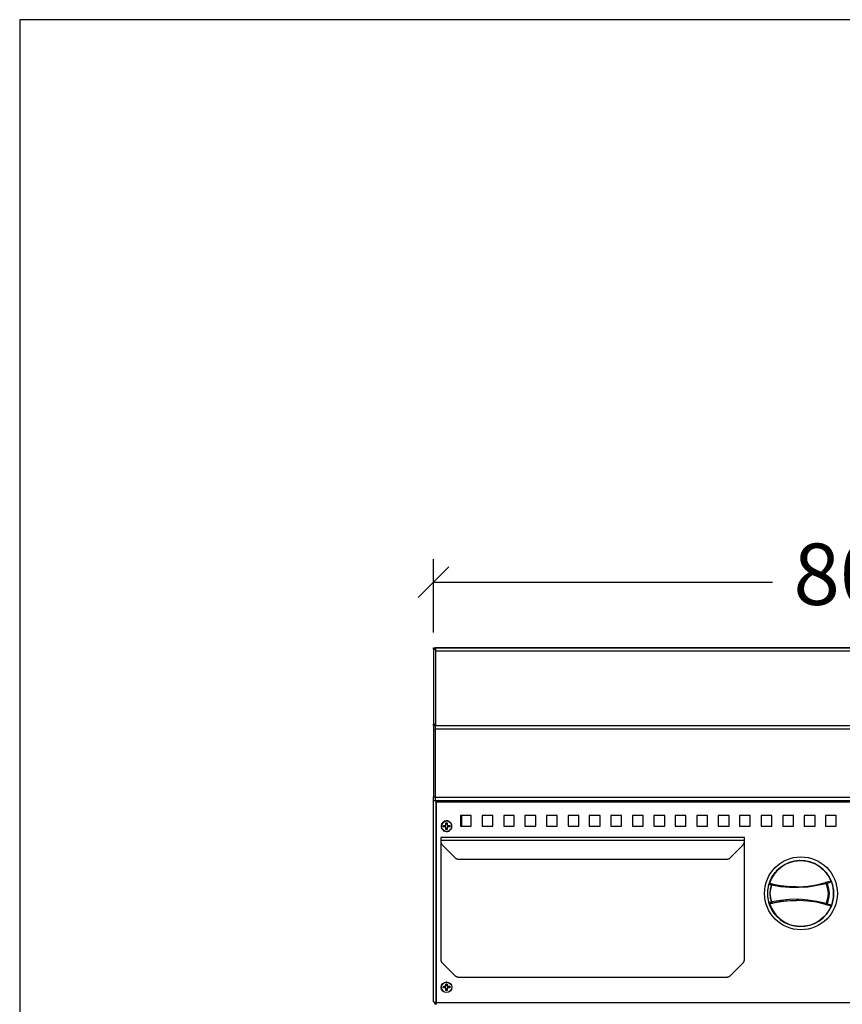
# Model space of a CAD drawing. Units: millimetres. Extents: x -4567 to -1567, y -5723 to -1480.
# Drawn here: x -4567 to -3801, y -2397 to -1480 of the extents above; entities that cross this region are included whole.
import ezdxf

# ---------------------------------------------------------------- set-up
doc = ezdxf.new("R2010")
doc.units = ezdxf.units.MM
doc.layers.add('ALFATEC-TEXTO', color=7, linetype='Continuous')
doc.styles.add('PDF Arial', font='arial.ttf')
doc.dimstyles.new('ALFATEC', dxfattribs={"dimscale": 0.1, "dimtxt": 0.4, "dimasz": 0.2, "dimexe": 0.15, "dimexo": 0.1, "dimgap": 0.15, "dimtad": 0, "dimtxsty": 'PDF Arial', "dimblk": 'OBLIQUE', "dimcen": -2.5, "dimclrd": 4, "dimclre": 4, "dimclrt": 256, "dimadec": 0, "dimazin": 0, "dimtfac": 1, "dimtmove": 0, "dimatfit": 3, "dimfxl": 1, "dimarcsym": 0})

# ---------------------------------------------------------------- blocks, each defined once
blk = doc.blocks.new('FRONT')
at = {"color": 3}
for p, q in [((-3911.44268, -2068.98552), (-3911.44268, -2068.98527)), ((-3911.44268, -2068.98527), (-3911.44145, -2068.98527)), ((-3911.44268, -2068.98577), (-3911.44268, -2068.98552)), ((-3911.44268, -2068.98601), (-3911.44268, -2068.98577)), ((-3911.44268, -2068.98626), (-3911.44268, -2068.98601)), ((-3911.44145, -2068.98626), (-3911.44268, -2068.98626)), ((-3911.44268, -2068.98626), (-3911.44268, -2069.0349)), ((-3910.88367, -2068.98527), (-3911.44145, -2068.98527)), ((-3911.44145, -2068.98527), (-3911.44145, -2068.98552)), ((-3911.44145, -2068.98552), (-3911.44145, -2068.98577)), ((-3911.44145, -2068.98577), (-3911.44145, -2068.98601)), ((-3911.44145, -2068.98601), (-3911.44145, -2068.98626)), ((-3911.44145, -2068.98626), (-3911.44145, -2069.0349)), ((-3910.88367, -2068.98749), (-3911.44145, -2068.98749)), ((-3911.44268, -2069.03515), (-3911.44268, -2069.0349)), ((-3911.44268, -2069.0349), (-3911.44145, -2069.0349)), ((-3911.44268, -2069.0354), (-3911.44268, -2069.03515)), ((-3911.44268, -2069.03564), (-3911.44268, -2069.0354)), ((-3911.44268, -2069.03589), (-3911.44268, -2069.03564)), ((-3911.44145, -2069.03589), (-3911.44268, -2069.03589)), ((-3911.44268, -2069.03589), (-3911.44268, -2069.03614)), ((-3911.44268, -2069.03614), (-3911.44268, -2069.03638)), ((-3911.44268, -2069.03638), (-3911.44268, -2069.03688)), ((-3911.44268, -2069.03688), (-3911.44268, -2069.03737)), ((-3911.44268, -2069.03737), (-3911.44268, -2069.03762)), ((-3911.44268, -2069.03762), (-3911.44268, -2069.03836)), ((-3911.44268, -2069.03836), (-3911.44268, -2069.03885)), ((-3911.44145, -2069.03885), (-3911.44268, -2069.03885)), ((-3911.44268, -2069.03885), (-3911.44268, -2069.08231)), ((-3911.44145, -2069.0349), (-3911.44145, -2069.03515)), ((-3911.44145, -2069.03515), (-3911.44145, -2069.0354)), ((-3911.44145, -2069.0354), (-3911.44145, -2069.03564)), ((-3911.44145, -2069.03564), (-3911.44145, -2069.03589)), ((-3911.44145, -2069.03614), (-3911.44145, -2069.03589)), ((-3911.44145, -2069.03589), (-3910.88367, -2069.03589)), ((-3911.44145, -2069.03638), (-3911.44145, -2069.03614)), ((-3911.44145, -2069.03663), (-3911.44145, -2069.03638)), ((-3911.44145, -2069.03688), (-3911.44145, -2069.03663)), ((-3911.44145, -2069.03737), (-3911.44145, -2069.03688)), ((-3911.44145, -2069.03786), (-3911.44145, -2069.03737)), ((-3911.44145, -2069.03811), (-3911.44145, -2069.03786)), ((-3911.44145, -2069.0828), (-3911.44145, -2069.03811)), ((-3911.44145, -2069.03811), (-3910.88367, -2069.03811)), ((-3911.44145, -2069.08231), (-3911.44145, -2069.03885)), ((-3911.44268, -2069.08231), (-3911.44145, -2069.08231)), ((-3911.44268, -2069.0828), (-3911.44268, -2069.08231)), ((-3911.44268, -2069.0833), (-3911.44268, -2069.0828)), ((-3911.44268, -2069.08379), (-3911.44268, -2069.0833)), ((-3911.44268, -2069.08428), (-3911.44268, -2069.08379)), ((-3911.44268, -2069.08453), (-3911.44268, -2069.08428)), ((-3911.44268, -2069.08478), (-3911.44268, -2069.08453)), ((-3911.44268, -2069.08502), (-3911.44268, -2069.08478)), ((-3911.44145, -2069.08502), (-3911.44268, -2069.08502)), ((-3911.44268, -2069.21589), (-3911.44268, -2069.08502)), ((-3910.88367, -2069.0828), (-3911.44145, -2069.0828)), ((-3911.44145, -2069.0833), (-3911.44145, -2069.0828)), ((-3911.44145, -2069.08354), (-3911.44145, -2069.0833)), ((-3911.44145, -2069.08404), (-3911.44145, -2069.08354)), ((-3911.44145, -2069.08428), (-3911.44145, -2069.08404)), ((-3911.44145, -2069.08453), (-3911.44145, -2069.08428)), ((-3911.44145, -2069.08478), (-3911.44145, -2069.08453)), ((-3911.44145, -2069.08502), (-3911.44145, -2069.08478)), ((-3910.88367, -2069.08502), (-3911.44145, -2069.08502)), ((-3911.44095, -2069.21712), (-3911.44095, -2069.08502)), ((-3911.44095, -2069.08502), (-3911.44095, -2069.08527)), ((-3911.44095, -2069.08527), (-3911.44095, -2069.08552)), ((-3911.44095, -2069.08552), (-3911.44095, -2069.08577)), ((-3911.44095, -2069.08577), (-3910.88441, -2069.08577)), ((-3911.44095, -2069.08577), (-3911.44095, -2069.21663)), ((-3911.43626, -2069.09885), (-3911.437, -2069.09935)), ((-3911.43527, -2069.09836), (-3911.43626, -2069.09885)), ((-3911.43552, -2069.09861), (-3911.43626, -2069.0991)), ((-3911.43478, -2069.09836), (-3911.43552, -2069.09861)), ((-3911.43453, -2069.09811), (-3911.43527, -2069.09836)), ((-3911.43379, -2069.09836), (-3911.43478, -2069.09836)), ((-3911.43355, -2069.09811), (-3911.43453, -2069.09811)), ((-3911.4328, -2069.09861), (-3911.43379, -2069.09836)), ((-3911.43256, -2069.09861), (-3911.43355, -2069.09811)), ((-3911.43206, -2069.0991), (-3911.4328, -2069.09861)), ((-3911.43182, -2069.0991), (-3911.43256, -2069.09861)), ((-3911.41824, -2069.09465), (-3911.42515, -2069.09465)), ((-3911.42515, -2069.09465), (-3911.42515, -2069.10157)), ((-3911.42441, -2069.09465), (-3911.42441, -2069.10157)), ((-3911.41824, -2069.10157), (-3911.41824, -2069.09465)), ((-3911.41108, -2069.09465), (-3911.41108, -2069.10157)), ((-3911.40416, -2069.09465), (-3911.41108, -2069.09465)), ((-3911.40416, -2069.10157), (-3911.40416, -2069.09465)), ((-3911.39009, -2069.09465), (-3911.397, -2069.09465)), ((-3911.397, -2069.09465), (-3911.397, -2069.10157)), ((-3911.39009, -2069.10157), (-3911.39009, -2069.09465)), ((-3911.37601, -2069.09465), (-3911.38318, -2069.09465)), ((-3911.38318, -2069.09465), (-3911.38318, -2069.10157)), ((-3911.37601, -2069.10157), (-3911.37601, -2069.09465)), ((-3911.36219, -2069.09465), (-3911.3691, -2069.09465)), ((-3911.3691, -2069.09465), (-3911.3691, -2069.10157)), ((-3911.36219, -2069.10157), (-3911.36219, -2069.09465)), ((-3911.34811, -2069.09465), (-3911.35503, -2069.09465)), ((-3911.35503, -2069.09465), (-3911.35503, -2069.10157)), ((-3911.34811, -2069.10157), (-3911.34811, -2069.09465)), ((-3911.33404, -2069.09465), (-3911.3412, -2069.09465)), ((-3911.3412, -2069.09465), (-3911.3412, -2069.10157)), ((-3911.33404, -2069.10157), (-3911.33404, -2069.09465)), ((-3911.32713, -2069.09465), (-3911.32713, -2069.10157)), ((-3911.32021, -2069.09465), (-3911.32713, -2069.09465)), ((-3911.32021, -2069.10157), (-3911.32021, -2069.09465)), ((-3911.30614, -2069.09465), (-3911.31305, -2069.09465)), ((-3911.31305, -2069.09465), (-3911.31305, -2069.10157)), ((-3911.30614, -2069.10157), (-3911.30614, -2069.09465)), ((-3911.29206, -2069.09465), (-3911.29922, -2069.09465)), ((-3911.29922, -2069.09465), (-3911.29922, -2069.10157)), ((-3911.29206, -2069.10157), (-3911.29206, -2069.09465)), ((-3911.27824, -2069.09465), (-3911.28515, -2069.09465)), ((-3911.28515, -2069.09465), (-3911.28515, -2069.10157)), ((-3911.27824, -2069.10157), (-3911.27824, -2069.09465)), ((-3911.26416, -2069.09465), (-3911.27108, -2069.09465)), ((-3911.27108, -2069.09465), (-3911.27108, -2069.10157)), ((-3911.26416, -2069.10157), (-3911.26416, -2069.09465)), ((-3911.25009, -2069.09465), (-3911.25725, -2069.09465)), ((-3911.25725, -2069.09465), (-3911.25725, -2069.10157)), ((-3911.25009, -2069.10157), (-3911.25009, -2069.09465)), ((-3911.23626, -2069.09465), (-3911.24318, -2069.09465)), ((-3911.24318, -2069.09465), (-3911.24318, -2069.10157)), ((-3911.23626, -2069.10157), (-3911.23626, -2069.09465)), ((-3911.2291, -2069.09465), (-3911.2291, -2069.10157)), ((-3911.22219, -2069.09465), (-3911.2291, -2069.09465)), ((-3911.22219, -2069.10157), (-3911.22219, -2069.09465)), ((-3911.20811, -2069.09465), (-3911.21503, -2069.09465)), ((-3911.21503, -2069.09465), (-3911.21503, -2069.10157)), ((-3911.20811, -2069.10157), (-3911.20811, -2069.09465)), ((-3911.19404, -2069.09465), (-3911.2012, -2069.09465)), ((-3911.2012, -2069.09465), (-3911.2012, -2069.10157)), ((-3911.19404, -2069.10157), (-3911.19404, -2069.09465)), ((-3911.18021, -2069.09465), (-3911.18713, -2069.09465)), ((-3911.18713, -2069.09465), (-3911.18713, -2069.10157)), ((-3911.18021, -2069.10157), (-3911.18021, -2069.09465)), ((-3911.4375, -2069.10009), (-3911.43774, -2069.10107)), ((-3911.43774, -2069.10107), (-3911.43774, -2069.10206)), ((-3911.43774, -2069.10206), (-3911.4375, -2069.10305)), ((-3911.437, -2069.09935), (-3911.4375, -2069.10009)), ((-3911.437, -2069.09984), (-3911.4375, -2069.10058)), ((-3911.4375, -2069.10058), (-3911.4375, -2069.10157)), ((-3911.4375, -2069.10157), (-3911.4375, -2069.10256)), ((-3911.4375, -2069.10256), (-3911.437, -2069.1033)), ((-3911.4375, -2069.10305), (-3911.437, -2069.10379)), ((-3911.43626, -2069.0991), (-3911.437, -2069.09984)), ((-3911.437, -2069.1033), (-3911.43626, -2069.10404)), ((-3911.437, -2069.10379), (-3911.43626, -2069.10453)), ((-3911.43651, -2069.10157), (-3911.43651, -2069.10132)), ((-3911.43651, -2069.10132), (-3911.43626, -2069.10132)), ((-3911.43651, -2069.10181), (-3911.43651, -2069.10157)), ((-3911.43626, -2069.10206), (-3911.43651, -2069.10181)), ((-3911.43626, -2069.10132), (-3911.43626, -2069.10107)), ((-3911.43626, -2069.10107), (-3911.43601, -2069.10107)), ((-3911.43601, -2069.10206), (-3911.43626, -2069.10206)), ((-3911.43626, -2069.10404), (-3911.43552, -2069.10453)), ((-3911.43626, -2069.10453), (-3911.43527, -2069.10478)), ((-3911.43601, -2069.10107), (-3911.43577, -2069.10107)), ((-3911.43577, -2069.10206), (-3911.43601, -2069.10206)), ((-3911.43577, -2069.10107), (-3911.43552, -2069.10107)), ((-3911.43552, -2069.10206), (-3911.43577, -2069.10206)), ((-3911.43552, -2069.10107), (-3911.43527, -2069.10107)), ((-3911.43527, -2069.10206), (-3911.43552, -2069.10206)), ((-3911.43552, -2069.10453), (-3911.43478, -2069.10478)), ((-3911.43527, -2069.10107), (-3911.43503, -2069.10107)), ((-3911.43527, -2069.10107), (-3911.43527, -2069.10206)), ((-3911.43503, -2069.10206), (-3911.43527, -2069.10206)), ((-3911.43527, -2069.10478), (-3911.43453, -2069.10502)), ((-3911.43503, -2069.10107), (-3911.43478, -2069.10107)), ((-3911.43478, -2069.10206), (-3911.43503, -2069.10206)), ((-3911.43478, -2069.09959), (-3911.43478, -2069.09935)), ((-3911.43478, -2069.09935), (-3911.43453, -2069.09935)), ((-3911.43478, -2069.09984), (-3911.43478, -2069.09959)), ((-3911.43478, -2069.10009), (-3911.43478, -2069.09984)), ((-3911.43478, -2069.10033), (-3911.43478, -2069.10009)), ((-3911.43478, -2069.10058), (-3911.43478, -2069.10033)), ((-3911.43379, -2069.10033), (-3911.43478, -2069.10033)), ((-3911.43478, -2069.10083), (-3911.43478, -2069.10058)), ((-3911.43478, -2069.10107), (-3911.43478, -2069.10083)), ((-3911.43478, -2069.10231), (-3911.43478, -2069.10206)), ((-3911.43478, -2069.10256), (-3911.43478, -2069.10231)), ((-3911.43478, -2069.1028), (-3911.43478, -2069.10256)), ((-3911.43478, -2069.10305), (-3911.43478, -2069.1028)), ((-3911.43478, -2069.1028), (-3911.43379, -2069.1028)), ((-3911.43478, -2069.1033), (-3911.43478, -2069.10305)), ((-3911.43478, -2069.10354), (-3911.43478, -2069.1033)), ((-3911.43478, -2069.10379), (-3911.43478, -2069.10354)), ((-3911.43453, -2069.10379), (-3911.43478, -2069.10379)), ((-3911.43478, -2069.10478), (-3911.43379, -2069.10478)), ((-3911.43453, -2069.09935), (-3911.43429, -2069.09935)), ((-3911.43429, -2069.10379), (-3911.43453, -2069.10379)), ((-3911.43453, -2069.10502), (-3911.43355, -2069.10502)), ((-3911.43429, -2069.09935), (-3911.43404, -2069.09935)), ((-3911.43404, -2069.10379), (-3911.43429, -2069.10379)), ((-3911.43404, -2069.09935), (-3911.43379, -2069.09935)), ((-3911.43379, -2069.10379), (-3911.43404, -2069.10379)), ((-3911.43379, -2069.09935), (-3911.43379, -2069.09959)), ((-3911.43379, -2069.09959), (-3911.43379, -2069.09984)), ((-3911.43379, -2069.09984), (-3911.43379, -2069.10009)), ((-3911.43379, -2069.10009), (-3911.43379, -2069.10033)), ((-3911.43379, -2069.10033), (-3911.43379, -2069.10058)), ((-3911.43379, -2069.10058), (-3911.43379, -2069.10083)), ((-3911.43379, -2069.10083), (-3911.43379, -2069.10107)), ((-3911.43379, -2069.10107), (-3911.43355, -2069.10107)), ((-3911.43355, -2069.10206), (-3911.43379, -2069.10206)), ((-3911.43379, -2069.10206), (-3911.43379, -2069.10231)), ((-3911.43379, -2069.10231), (-3911.43379, -2069.10256)), ((-3911.43379, -2069.10256), (-3911.43379, -2069.1028)), ((-3911.43379, -2069.1028), (-3911.43379, -2069.10305)), ((-3911.43379, -2069.10305), (-3911.43379, -2069.1033)), ((-3911.43379, -2069.1033), (-3911.43379, -2069.10354)), ((-3911.43379, -2069.10354), (-3911.43379, -2069.10379)), ((-3911.43379, -2069.10478), (-3911.4328, -2069.10453)), ((-3911.43355, -2069.10107), (-3911.4333, -2069.10107)), ((-3911.4333, -2069.10206), (-3911.43355, -2069.10206)), ((-3911.43355, -2069.10502), (-3911.43256, -2069.10478)), ((-3911.4333, -2069.10107), (-3911.43305, -2069.10107)), ((-3911.43305, -2069.10206), (-3911.4333, -2069.10206)), ((-3911.43305, -2069.10107), (-3911.4328, -2069.10107)), ((-3911.43305, -2069.10206), (-3911.43305, -2069.10107)), ((-3911.4328, -2069.10206), (-3911.43305, -2069.10206)), ((-3911.4328, -2069.10107), (-3911.43256, -2069.10107)), ((-3911.43256, -2069.10206), (-3911.4328, -2069.10206)), ((-3911.4328, -2069.10453), (-3911.43206, -2069.10404)), ((-3911.43256, -2069.10107), (-3911.43231, -2069.10107)), ((-3911.43231, -2069.10206), (-3911.43256, -2069.10206)), ((-3911.43256, -2069.10478), (-3911.43182, -2069.10404)), ((-3911.43231, -2069.10107), (-3911.43206, -2069.10107)), ((-3911.43206, -2069.10206), (-3911.43231, -2069.10206)), ((-3911.43132, -2069.09984), (-3911.43206, -2069.0991)), ((-3911.43206, -2069.10107), (-3911.43206, -2069.10132)), ((-3911.43206, -2069.10132), (-3911.43206, -2069.10157)), ((-3911.43206, -2069.10157), (-3911.43206, -2069.10181)), ((-3911.43206, -2069.10181), (-3911.43206, -2069.10206)), ((-3911.43206, -2069.10404), (-3911.43132, -2069.1033)), ((-3911.43132, -2069.09984), (-3911.43182, -2069.0991)), ((-3911.43182, -2069.10404), (-3911.43132, -2069.1033)), ((-3911.43108, -2069.10058), (-3911.43132, -2069.09984)), ((-3911.43083, -2069.10058), (-3911.43132, -2069.09984)), ((-3911.43132, -2069.1033), (-3911.43108, -2069.10256)), ((-3911.43132, -2069.1033), (-3911.43083, -2069.10256)), ((-3911.43083, -2069.10157), (-3911.43108, -2069.10058)), ((-3911.43108, -2069.10256), (-3911.43083, -2069.10157)), ((-3911.43083, -2069.10157), (-3911.43083, -2069.10058)), ((-3911.43083, -2069.10256), (-3911.43083, -2069.10157)), ((-3911.42515, -2069.10157), (-3911.41824, -2069.10157)), ((-3911.41108, -2069.10157), (-3911.40416, -2069.10157)), ((-3911.397, -2069.10157), (-3911.39009, -2069.10157)), ((-3911.38318, -2069.10157), (-3911.37601, -2069.10157)), ((-3911.3691, -2069.10157), (-3911.36219, -2069.10157)), ((-3911.35503, -2069.10157), (-3911.34811, -2069.10157)), ((-3911.3412, -2069.10157), (-3911.33404, -2069.10157)), ((-3911.32713, -2069.10157), (-3911.32021, -2069.10157)), ((-3911.31305, -2069.10157), (-3911.30614, -2069.10157)), ((-3911.29922, -2069.10157), (-3911.29206, -2069.10157)), ((-3911.28515, -2069.10157), (-3911.27824, -2069.10157)), ((-3911.27108, -2069.10157), (-3911.26416, -2069.10157)), ((-3911.25725, -2069.10157), (-3911.25009, -2069.10157)), ((-3911.24318, -2069.10157), (-3911.23626, -2069.10157)), ((-3911.2291, -2069.10157), (-3911.22219, -2069.10157)), ((-3911.21503, -2069.10157), (-3911.20811, -2069.10157)), ((-3911.2012, -2069.10157), (-3911.19404, -2069.10157)), ((-3911.18713, -2069.10157), (-3911.18021, -2069.10157)), ((-3911.23997, -2069.10898), (-3911.43799, -2069.10898)), ((-3911.43799, -2069.10898), (-3911.43799, -2069.10922)), ((-3911.43799, -2069.10922), (-3911.43799, -2069.10947)), ((-3911.43799, -2069.10947), (-3911.43799, -2069.10972)), ((-3911.43799, -2069.10972), (-3911.43799, -2069.10996)), ((-3911.43799, -2069.10996), (-3911.43799, -2069.11021)), ((-3911.43799, -2069.11021), (-3911.43799, -2069.1107)), ((-3911.43799, -2069.1107), (-3911.43799, -2069.11095)), ((-3911.23997, -2069.11095), (-3911.43799, -2069.11095)), ((-3911.43799, -2069.11095), (-3911.43799, -2069.11144)), ((-3911.43799, -2069.11144), (-3911.43799, -2069.11169)), ((-3911.43799, -2069.11144), (-3911.43799, -2069.18848)), ((-3911.43799, -2069.11169), (-3911.43799, -2069.11194)), ((-3911.23997, -2069.10922), (-3911.23997, -2069.10898)), ((-3911.23997, -2069.10947), (-3911.23997, -2069.10922)), ((-3911.23997, -2069.10972), (-3911.23997, -2069.10947)), ((-3911.23997, -2069.10996), (-3911.23997, -2069.10972)), ((-3911.23997, -2069.11021), (-3911.23997, -2069.10996)), ((-3911.23997, -2069.1107), (-3911.23997, -2069.11021)), ((-3911.23997, -2069.11095), (-3911.23997, -2069.1107)), ((-3911.23997, -2069.11144), (-3911.23997, -2069.11095)), ((-3911.23997, -2069.11169), (-3911.23997, -2069.11144)), ((-3911.23997, -2069.18848), (-3911.23997, -2069.11144)), ((-3911.23997, -2069.11194), (-3911.23997, -2069.11169)), ((-3911.43799, -2069.11194), (-3911.43799, -2069.11219)), ((-3911.43799, -2069.11219), (-3911.43774, -2069.11243)), ((-3911.43774, -2069.11243), (-3911.43774, -2069.11268)), ((-3911.43774, -2069.11268), (-3911.4375, -2069.11293)), ((-3911.4375, -2069.11293), (-3911.4375, -2069.11317)), ((-3911.4375, -2069.11317), (-3911.43725, -2069.11342)), ((-3911.43725, -2069.11342), (-3911.42836, -2069.12231)), ((-3911.24959, -2069.12231), (-3911.24071, -2069.11342)), ((-3911.24071, -2069.11317), (-3911.24046, -2069.11293)), ((-3911.24071, -2069.11342), (-3911.24071, -2069.11317)), ((-3911.24046, -2069.11293), (-3911.24021, -2069.11268)), ((-3911.24021, -2069.11219), (-3911.23997, -2069.11194)), ((-3911.24021, -2069.11243), (-3911.24021, -2069.11219)), ((-3911.24021, -2069.11268), (-3911.24021, -2069.11243)), ((-3911.42836, -2069.12231), (-3911.42811, -2069.12256)), ((-3911.42811, -2069.12256), (-3911.42787, -2069.12256)), ((-3911.42787, -2069.12256), (-3911.42762, -2069.1228)), ((-3911.42762, -2069.1228), (-3911.42737, -2069.1228)), ((-3911.42737, -2069.1228), (-3911.42713, -2069.12305)), ((-3911.42713, -2069.12305), (-3911.42688, -2069.12305)), ((-3911.42688, -2069.12305), (-3911.42663, -2069.12305)), ((-3911.42663, -2069.12305), (-3911.42638, -2069.12305)), ((-3911.42638, -2069.12305), (-3911.25157, -2069.12305)), ((-3911.25157, -2069.12305), (-3911.25132, -2069.12305)), ((-3911.25132, -2069.12305), (-3911.25108, -2069.12305)), ((-3911.25108, -2069.12305), (-3911.25083, -2069.12305)), ((-3911.25083, -2069.12305), (-3911.25058, -2069.1228)), ((-3911.25058, -2069.1228), (-3911.25034, -2069.1228)), ((-3911.25034, -2069.1228), (-3911.25009, -2069.12256)), ((-3911.25009, -2069.12256), (-3911.24984, -2069.12256)), ((-3911.24984, -2069.12256), (-3911.24959, -2069.12231)), ((-3911.18392, -2069.13737), (-3911.18416, -2069.13762)), ((-3911.18367, -2069.13737), (-3911.18392, -2069.13737)), ((-3911.18342, -2069.13762), (-3911.18367, -2069.13737)), ((-3911.2249, -2069.14404), (-3911.22466, -2069.14231)), ((-3911.22466, -2069.14231), (-3911.22441, -2069.14083)), ((-3911.22441, -2069.14083), (-3911.22416, -2069.13935)), ((-3911.22392, -2069.1391), (-3911.22416, -2069.13935)), ((-3911.22416, -2069.13935), (-3911.22243, -2069.13984)), ((-3911.22367, -2069.13885), (-3911.22392, -2069.1391)), ((-3911.22342, -2069.13885), (-3911.22367, -2069.13885)), ((-3911.22318, -2069.13885), (-3911.22342, -2069.13885)), ((-3911.22318, -2069.14256), (-3911.22342, -2069.14552)), ((-3911.22169, -2069.13935), (-3911.22318, -2069.13885)), ((-3911.22318, -2069.13885), (-3911.21922, -2069.13984)), ((-3911.22243, -2069.13984), (-3911.22318, -2069.14256)), ((-3911.22318, -2069.14552), (-3911.22293, -2069.1428)), ((-3911.22293, -2069.1428), (-3911.22219, -2069.14009)), ((-3911.22243, -2069.13959), (-3911.22243, -2069.13935)), ((-3911.22243, -2069.13935), (-3911.22219, -2069.13935)), ((-3911.22243, -2069.13984), (-3911.22243, -2069.13959)), ((-3911.22219, -2069.13984), (-3911.22243, -2069.13984)), ((-3911.22219, -2069.13935), (-3911.22194, -2069.13935)), ((-3911.22219, -2069.14009), (-3911.22219, -2069.13959)), ((-3911.22219, -2069.13959), (-3911.22194, -2069.13959)), ((-3911.22219, -2069.14009), (-3911.22219, -2069.13984)), ((-3911.21651, -2069.14107), (-3911.22219, -2069.14009)), ((-3911.22194, -2069.13935), (-3911.22169, -2069.13935)), ((-3911.22194, -2069.13959), (-3911.22194, -2069.13935)), ((-3911.22194, -2069.13935), (-3911.22169, -2069.13935)), ((-3911.22169, -2069.13935), (-3911.21626, -2069.14033)), ((-3911.21922, -2069.13984), (-3911.21503, -2069.14058)), ((-3911.21058, -2069.14157), (-3911.21651, -2069.14107)), ((-3911.21626, -2069.14033), (-3911.21034, -2069.14083)), ((-3911.21503, -2069.14058), (-3911.21058, -2069.14083)), ((-3911.21058, -2069.14083), (-3911.20614, -2069.14107)), ((-3911.20466, -2069.14157), (-3911.21058, -2069.14157)), ((-3911.21034, -2069.14083), (-3911.20638, -2069.14083)), ((-3911.20638, -2069.14083), (-3911.20466, -2069.14107)), ((-3911.20466, -2069.14107), (-3911.19873, -2069.14058)), ((-3911.19873, -2069.14132), (-3911.20466, -2069.14157)), ((-3911.19873, -2069.14058), (-3911.1928, -2069.13984)), ((-3911.19256, -2069.14033), (-3911.19873, -2069.14132)), ((-3911.1928, -2069.13984), (-3911.18713, -2069.13836)), ((-3911.18688, -2069.1391), (-3911.19256, -2069.14033)), ((-3911.18416, -2069.13762), (-3911.18713, -2069.13836)), ((-3911.18713, -2069.13836), (-3911.18663, -2069.13836)), ((-3911.18713, -2069.13836), (-3911.18688, -2069.13836)), ((-3911.18688, -2069.13836), (-3911.18688, -2069.13861)), ((-3911.18688, -2069.13861), (-3911.18688, -2069.1391)), ((-3911.18663, -2069.13885), (-3911.18688, -2069.1391)), ((-3911.18688, -2069.1391), (-3911.18589, -2069.14231)), ((-3911.18663, -2069.13836), (-3911.18638, -2069.13836)), ((-3911.18638, -2069.13885), (-3911.18663, -2069.13885)), ((-3911.18638, -2069.13836), (-3911.18638, -2069.13861)), ((-3911.18638, -2069.13861), (-3911.18614, -2069.13885)), ((-3911.18614, -2069.13885), (-3911.18638, -2069.13885)), ((-3911.18318, -2069.13786), (-3911.18614, -2069.13885)), ((-3911.18614, -2069.13885), (-3911.18515, -2069.14231)), ((-3911.18589, -2069.14231), (-3911.1854, -2069.14552)), ((-3911.18515, -2069.14231), (-3911.1849, -2069.14552)), ((-3911.18318, -2069.13786), (-3911.18342, -2069.13762)), ((-3911.18268, -2069.13984), (-3911.18318, -2069.13786)), ((-3911.18219, -2069.14157), (-3911.18268, -2069.13984)), ((-3911.18194, -2069.14354), (-3911.18219, -2069.14157)), ((-3911.18194, -2069.14552), (-3911.18194, -2069.14354)), ((-3911.2249, -2069.14552), (-3911.2249, -2069.14404)), ((-3911.2249, -2069.147), (-3911.2249, -2069.14552)), ((-3911.22466, -2069.14848), (-3911.2249, -2069.147)), ((-3911.22441, -2069.14996), (-3911.22466, -2069.14848)), ((-3911.22416, -2069.15144), (-3911.22441, -2069.14996)), ((-3911.22342, -2069.14552), (-3911.22318, -2069.14823)), ((-3911.22293, -2069.14823), (-3911.22318, -2069.14552)), ((-3911.22318, -2069.14823), (-3911.22243, -2069.1512)), ((-3911.22219, -2069.15095), (-3911.22293, -2069.14823)), ((-3911.21651, -2069.14996), (-3911.22219, -2069.15095)), ((-3911.21058, -2069.14947), (-3911.21651, -2069.14996)), ((-3911.21034, -2069.15021), (-3911.21626, -2069.1507)), ((-3911.21453, -2069.15046), (-3911.20984, -2069.14996)), ((-3911.20466, -2069.14922), (-3911.21058, -2069.14947)), ((-3911.20638, -2069.14996), (-3911.21034, -2069.15021)), ((-3911.20984, -2069.14996), (-3911.20614, -2069.14996)), ((-3911.20466, -2069.14996), (-3911.20638, -2069.14996)), ((-3911.19873, -2069.14972), (-3911.20466, -2069.14922)), ((-3911.19873, -2069.15046), (-3911.20466, -2069.14996)), ((-3911.1928, -2069.1507), (-3911.19873, -2069.14972)), ((-3911.18589, -2069.14873), (-3911.18688, -2069.15194)), ((-3911.18515, -2069.14873), (-3911.18614, -2069.15219)), ((-3911.1854, -2069.14552), (-3911.18589, -2069.14873)), ((-3911.1849, -2069.14552), (-3911.18515, -2069.14873)), ((-3911.18268, -2069.1512), (-3911.18219, -2069.14922)), ((-3911.18219, -2069.14922), (-3911.18194, -2069.14749)), ((-3911.18194, -2069.14749), (-3911.18194, -2069.14552)), ((-3911.22243, -2069.1512), (-3911.22416, -2069.15144)), ((-3911.22392, -2069.15194), (-3911.22416, -2069.15144)), ((-3911.22367, -2069.15194), (-3911.22392, -2069.15194)), ((-3911.22367, -2069.15219), (-3911.22367, -2069.15194)), ((-3911.22342, -2069.15219), (-3911.22367, -2069.15219)), ((-3911.22318, -2069.15194), (-3911.22342, -2069.15219)), ((-3911.22318, -2069.15194), (-3911.21898, -2069.1512)), ((-3911.22169, -2069.15169), (-3911.22318, -2069.15194)), ((-3911.22219, -2069.15095), (-3911.22243, -2069.1512)), ((-3911.22243, -2069.1512), (-3911.22243, -2069.15144)), ((-3911.22243, -2069.15144), (-3911.22219, -2069.15169)), ((-3911.22219, -2069.1512), (-3911.22219, -2069.15095)), ((-3911.22194, -2069.15144), (-3911.22219, -2069.1512)), ((-3911.22219, -2069.15169), (-3911.22194, -2069.15169)), ((-3911.22194, -2069.15169), (-3911.22194, -2069.15144)), ((-3911.22194, -2069.15169), (-3911.22169, -2069.15169)), ((-3911.22169, -2069.15169), (-3911.22194, -2069.15169)), ((-3911.21626, -2069.1507), (-3911.22169, -2069.15169)), ((-3911.21898, -2069.1512), (-3911.21453, -2069.15046)), ((-3911.1928, -2069.1512), (-3911.19873, -2069.15046)), ((-3911.18688, -2069.15194), (-3911.1928, -2069.1507)), ((-3911.18713, -2069.15268), (-3911.1928, -2069.1512)), ((-3911.18688, -2069.15268), (-3911.18713, -2069.15268)), ((-3911.18416, -2069.15342), (-3911.18713, -2069.15268)), ((-3911.18713, -2069.15268), (-3911.18663, -2069.15268)), ((-3911.18688, -2069.15194), (-3911.18688, -2069.15219)), ((-3911.18663, -2069.15194), (-3911.18688, -2069.15194)), ((-3911.18688, -2069.15219), (-3911.18688, -2069.15243)), ((-3911.18688, -2069.15243), (-3911.18688, -2069.15268)), ((-3911.18638, -2069.15219), (-3911.18663, -2069.15194)), ((-3911.18663, -2069.15268), (-3911.18638, -2069.15268)), ((-3911.18614, -2069.15219), (-3911.18638, -2069.15219)), ((-3911.18638, -2069.15243), (-3911.18614, -2069.15219)), ((-3911.18638, -2069.15268), (-3911.18638, -2069.15243)), ((-3911.18614, -2069.15219), (-3911.18318, -2069.15293)), ((-3911.18392, -2069.15342), (-3911.18416, -2069.15342)), ((-3911.18367, -2069.15342), (-3911.18392, -2069.15342)), ((-3911.18342, -2069.15342), (-3911.18367, -2069.15342)), ((-3911.18318, -2069.15293), (-3911.18342, -2069.15342)), ((-3911.18318, -2069.15293), (-3911.18268, -2069.1512)), ((-3911.43799, -2069.18848), (-3911.43799, -2069.18873)), ((-3911.43799, -2069.18873), (-3911.43799, -2069.18898)), ((-3911.23997, -2069.18873), (-3911.23997, -2069.18848)), ((-3911.23997, -2069.18898), (-3911.23997, -2069.18873)), ((-3911.43799, -2069.18898), (-3911.43799, -2069.18922)), ((-3911.43799, -2069.18922), (-3911.43774, -2069.18947)), ((-3911.43774, -2069.18947), (-3911.43774, -2069.18972)), ((-3911.43774, -2069.18972), (-3911.4375, -2069.18996)), ((-3911.4375, -2069.18996), (-3911.4375, -2069.19021)), ((-3911.4375, -2069.19021), (-3911.43725, -2069.19046)), ((-3911.43725, -2069.19046), (-3911.42836, -2069.19935)), ((-3911.24959, -2069.19935), (-3911.24071, -2069.19046)), ((-3911.24071, -2069.19021), (-3911.24046, -2069.18996)), ((-3911.24071, -2069.19046), (-3911.24071, -2069.19021)), ((-3911.24046, -2069.18996), (-3911.24021, -2069.18972)), ((-3911.24021, -2069.18922), (-3911.23997, -2069.18898)), ((-3911.24021, -2069.18947), (-3911.24021, -2069.18922)), ((-3911.24021, -2069.18972), (-3911.24021, -2069.18947)), ((-3911.42836, -2069.19935), (-3911.42811, -2069.19935)), ((-3911.42811, -2069.19935), (-3911.42787, -2069.19959)), ((-3911.42787, -2069.19959), (-3911.42762, -2069.19984)), ((-3911.42762, -2069.19984), (-3911.42737, -2069.19984)), ((-3911.42737, -2069.19984), (-3911.42713, -2069.19984)), ((-3911.42713, -2069.19984), (-3911.42688, -2069.20009)), ((-3911.42688, -2069.20009), (-3911.42663, -2069.20009)), ((-3911.42663, -2069.20009), (-3911.42638, -2069.20009)), ((-3911.42638, -2069.20009), (-3911.25157, -2069.20009)), ((-3911.25157, -2069.20009), (-3911.25132, -2069.20009)), ((-3911.25132, -2069.20009), (-3911.25108, -2069.20009)), ((-3911.25108, -2069.20009), (-3911.25083, -2069.19984)), ((-3911.25083, -2069.19984), (-3911.25058, -2069.19984)), ((-3911.25058, -2069.19984), (-3911.25034, -2069.19984)), ((-3911.25034, -2069.19984), (-3911.25009, -2069.19959)), ((-3911.25009, -2069.19959), (-3911.24984, -2069.19935)), ((-3911.24984, -2069.19935), (-3911.24959, -2069.19935)), ((-3911.43651, -2069.20651), (-3911.43626, -2069.20626)), ((-3911.43651, -2069.20675), (-3911.43651, -2069.20651)), ((-3911.43626, -2069.20675), (-3911.43651, -2069.20675)), ((-3911.43626, -2069.20626), (-3911.43626, -2069.20601)), ((-3911.43626, -2069.20601), (-3911.43601, -2069.20601)), ((-3911.43626, -2069.207), (-3911.43626, -2069.20675)), ((-3911.43601, -2069.207), (-3911.43626, -2069.207)), ((-3911.43601, -2069.20601), (-3911.43577, -2069.20601)), ((-3911.43577, -2069.207), (-3911.43601, -2069.207)), ((-3911.43577, -2069.20601), (-3911.43552, -2069.20601)), ((-3911.43552, -2069.207), (-3911.43577, -2069.207)), ((-3911.43552, -2069.20601), (-3911.43527, -2069.20601)), ((-3911.43527, -2069.207), (-3911.43552, -2069.207)), ((-3911.43527, -2069.20601), (-3911.43503, -2069.20601)), ((-3911.43527, -2069.20601), (-3911.43527, -2069.207)), ((-3911.43503, -2069.207), (-3911.43527, -2069.207)), ((-3911.43503, -2069.20601), (-3911.43478, -2069.20601)), ((-3911.43478, -2069.207), (-3911.43503, -2069.207)), ((-3911.43478, -2069.20478), (-3911.43478, -2069.20453)), ((-3911.43478, -2069.20453), (-3911.43453, -2069.20453)), ((-3911.43478, -2069.20502), (-3911.43478, -2069.20478)), ((-3911.43478, -2069.20527), (-3911.43478, -2069.20502)), ((-3911.43478, -2069.20552), (-3911.43478, -2069.20527)), ((-3911.43478, -2069.20577), (-3911.43478, -2069.20552)), ((-3911.43379, -2069.20552), (-3911.43478, -2069.20552)), ((-3911.43478, -2069.20601), (-3911.43478, -2069.20577)), ((-3911.43478, -2069.20725), (-3911.43478, -2069.207)), ((-3911.43478, -2069.20749), (-3911.43478, -2069.20725)), ((-3911.43478, -2069.20774), (-3911.43478, -2069.20749)), ((-3911.43478, -2069.20799), (-3911.43478, -2069.20774)), ((-3911.43478, -2069.20774), (-3911.43379, -2069.20774)), ((-3911.43478, -2069.20823), (-3911.43478, -2069.20799)), ((-3911.43453, -2069.20453), (-3911.43453, -2069.20428)), ((-3911.43453, -2069.20428), (-3911.43429, -2069.20428)), ((-3911.43429, -2069.20428), (-3911.43404, -2069.20428)), ((-3911.43404, -2069.20428), (-3911.43379, -2069.20453)), ((-3911.43379, -2069.20453), (-3911.43379, -2069.20478)), ((-3911.43379, -2069.20478), (-3911.43379, -2069.20502)), ((-3911.43379, -2069.20502), (-3911.43379, -2069.20527)), ((-3911.43379, -2069.20527), (-3911.43379, -2069.20552)), ((-3911.43379, -2069.20552), (-3911.43379, -2069.20577)), ((-3911.43379, -2069.20577), (-3911.43379, -2069.20601)), ((-3911.43379, -2069.20601), (-3911.43355, -2069.20601)), ((-3911.43355, -2069.207), (-3911.43379, -2069.207)), ((-3911.43379, -2069.207), (-3911.43379, -2069.20725)), ((-3911.43379, -2069.20725), (-3911.43379, -2069.20749)), ((-3911.43379, -2069.20749), (-3911.43379, -2069.20774)), ((-3911.43379, -2069.20774), (-3911.43379, -2069.20799)), ((-3911.43379, -2069.20799), (-3911.43379, -2069.20823)), ((-3911.43355, -2069.20601), (-3911.4333, -2069.20601)), ((-3911.4333, -2069.207), (-3911.43355, -2069.207)), ((-3911.4333, -2069.20601), (-3911.43305, -2069.20601)), ((-3911.43305, -2069.207), (-3911.4333, -2069.207)), ((-3911.43305, -2069.20601), (-3911.4328, -2069.20601)), ((-3911.43305, -2069.207), (-3911.43305, -2069.20601)), ((-3911.4328, -2069.207), (-3911.43305, -2069.207)), ((-3911.4328, -2069.20601), (-3911.43256, -2069.20601)), ((-3911.43256, -2069.207), (-3911.4328, -2069.207)), ((-3911.43256, -2069.20601), (-3911.43231, -2069.20601)), ((-3911.43231, -2069.207), (-3911.43256, -2069.207)), ((-3911.43231, -2069.20601), (-3911.43206, -2069.20601)), ((-3911.43206, -2069.207), (-3911.43231, -2069.207)), ((-3911.43206, -2069.20601), (-3911.43206, -2069.20626)), ((-3911.43206, -2069.20626), (-3911.43206, -2069.20651)), ((-3911.43206, -2069.20651), (-3911.43206, -2069.20675)), ((-3911.43206, -2069.20675), (-3911.43206, -2069.207)), ((-3911.43478, -2069.20848), (-3911.43478, -2069.20823)), ((-3911.43478, -2069.20873), (-3911.43478, -2069.20848)), ((-3911.43453, -2069.20873), (-3911.43478, -2069.20873)), ((-3911.43429, -2069.20873), (-3911.43453, -2069.20873)), ((-3911.43404, -2069.20873), (-3911.43429, -2069.20873)), ((-3911.43379, -2069.20873), (-3911.43404, -2069.20873)), ((-3911.43379, -2069.20823), (-3911.43379, -2069.20848)), ((-3911.43379, -2069.20848), (-3911.43379, -2069.20873)), ((-3911.44268, -2069.21589), (-3911.44243, -2069.21638)), ((-3911.44268, -2069.21614), (-3911.44268, -2069.21589)), ((-3911.44243, -2069.21638), (-3911.44268, -2069.21614)), ((-3911.44243, -2069.21638), (-3911.44219, -2069.21712)), ((-3911.44194, -2069.21663), (-3911.44243, -2069.21638)), ((-3911.44219, -2069.21712), (-3911.44169, -2069.21737)), ((-3911.44145, -2069.21688), (-3911.44194, -2069.21663)), ((-3911.44169, -2069.21663), (-3911.44145, -2069.21688)), ((-3911.44169, -2069.21737), (-3911.4412, -2069.21762)), ((-3911.44145, -2069.21688), (-3911.44095, -2069.21712)), ((-3911.44095, -2069.21712), (-3911.44145, -2069.21688)), ((-3911.4412, -2069.21712), (-3911.4412, -2069.21688)), ((-3911.44095, -2069.21712), (-3911.4412, -2069.21712)), ((-3911.4412, -2069.21762), (-3911.44095, -2069.21762)), ((-3911.44095, -2069.21663), (-3910.88441, -2069.21663)), ((-3911.44095, -2069.21688), (-3911.44095, -2069.21663)), ((-3911.44095, -2069.21712), (-3911.44095, -2069.21688)), ((-3911.44095, -2069.21737), (-3911.44095, -2069.21712)), ((-3911.44095, -2069.21712), (-3911.44095, -2069.21712)), ((-3911.44095, -2069.21762), (-3911.44095, -2069.21712)), ((-3911.44095, -2069.21762), (-3911.44095, -2069.21737)), ((-3911.44095, -2069.21786), (-3911.44095, -2069.21762))]:
    blk.add_line(p, q, dxfattribs=at)
for centre, radius in [((-3911.20323, -2069.14536), 0.02376), ((-3911.20341, -2069.14549), 0.02149), ((-3911.43429, -2069.20664), 0.00346), ((-3911.43418, -2069.20666), 0.00335)]:
    blk.add_circle(centre, radius, dxfattribs=at)
for centre, radius, start, end in [((-3911.20341, -2069.14574), 0.02171, 21.2606, 162.87947), ((-3911.20333, -2069.14539), 0.02137, 21.3253, 162.18868), ((-3911.20342, -2069.14542), 0.0216, 196.20965, 339.65029), ((-3911.20329, -2069.14571), 0.02131, 197.00306, 338.78075)]:
    blk.add_arc(centre, radius, start, end, dxfattribs=at)
blk = doc.blocks.new('_OBLIQUE')
at = {"color": 0, "linetype": 'ByBlock'}
blk.add_line((-0.5, -0.5), (0.5, 0.5), dxfattribs=at)
blk = doc.blocks.new('*D50')
at = {"color": 4, "lineweight": -2, "transparency": 16777216}
for p, q in [((-3922.72712, -2067.26566), (-3922.72712, -2067.21778)), ((-3922.16712, -2067.26566), (-3922.16712, -2067.21778)), ((-3922.72712, -2067.23278), (-3922.50627, -2067.23278)), ((-3922.16712, -2067.23278), (-3922.38798, -2067.23278))]:
    blk.add_line(p, q, dxfattribs=at)
at = {"layer": 'Defpoints', "color": 0, "transparency": 16777216}
for p in [(-3922.16712, -2067.23278), (-3922.72712, -2067.27566), (-3922.16712, -2067.27566)]:
    blk.add_point(p, dxfattribs=at)
at = {"color": 4, "lineweight": -2, "transparency": 16777216, "xscale": 0.02, "yscale": 0.02, "zscale": 0.02, "rotation": 180}
blk.add_blockref('_OBLIQUE', (-3922.72712, -2067.23278), dxfattribs=at)
at = {"color": 4, "lineweight": -2, "transparency": 16777216, "xscale": 0.02, "yscale": 0.02, "zscale": 0.02}
blk.add_blockref('_OBLIQUE', (-3922.16712, -2067.23278), dxfattribs=at)
at = {"transparency": 16777216, "insert": (-3922.44712, -2067.23278), "char_height": 0.04, "attachment_point": 5, "style": 'PDF Arial'}
blk.add_mtext('800', dxfattribs=at)
blk = doc.blocks.new('CHG71-B8')
blk.add_blockref('FRONT', (-11.28444, 1.70961))
dim = blk.add_linear_dim(base=(-3922.16712, -2067.23278), p1=(-3922.72712, -2067.27566), p2=(-3922.16712, -2067.27566), text='800', dimstyle='ALFATEC', override={"dimpost": '<>'})
dim.commit()
dim.dimension.update_dxf_attribs({"geometry": '*D50', "text_midpoint": (-3922.44712, -2067.23278)})

msp = doc.modelspace()

# ---------------------------------------------------------------- linework, layer by layer
msp.add_line((-4181.44, -2065.36), (-3381.44, -2065.36))
at = {"layer": 'ALFATEC-TEXTO'}
msp.add_lwpolyline([(-4566.92, -5722.82), (-1566.92, -5722.82), (-1566.92, -1479.96), (-4566.92, -1479.96)], close=True, dxfattribs=at)

# ---------------------------------------------------------------- block references
at = {"xscale": 1428.571428571567, "yscale": 1428.571428571567, "zscale": 1428.571428571567}
msp.add_blockref('CHG71-B8', (5599714.45, 2951185.58), dxfattribs=at)

doc.saveas('drawing.dxf')
